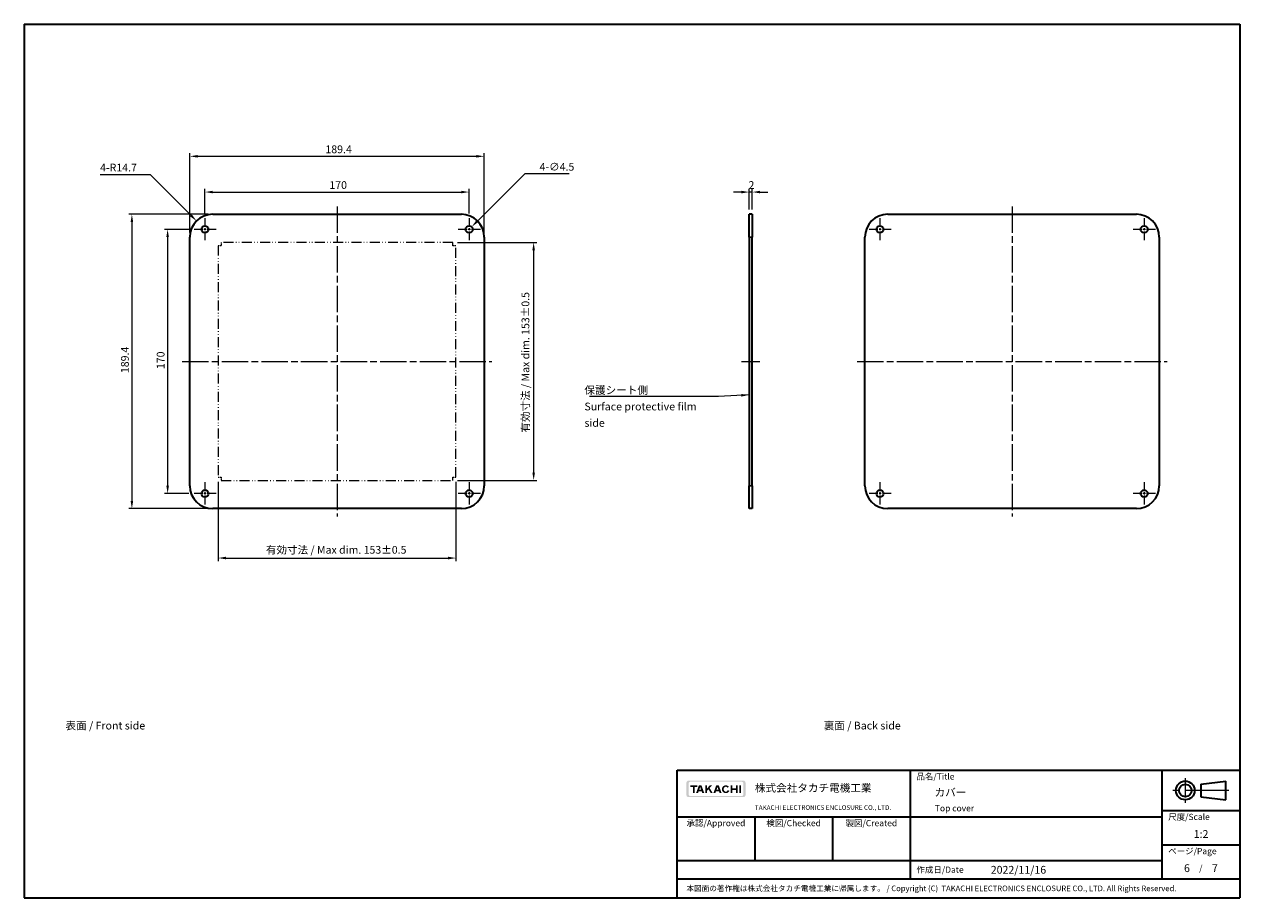
# Model space of a CAD drawing. Units: millimetres. Extents: x 0 to 6120, y 0 to 984.
# Drawn here: x 4546 to 5328, y 0 to 562 of the extents above; entities that cross this region are included whole.
import ezdxf
from ezdxf.enums import TextEntityAlignment as Align

# ---------------------------------------------------------------- set-up
doc = ezdxf.new("R2010")
doc.units = ezdxf.units.MM
doc.header["$LTSCALE"] = 3
doc.linetypes.add('CHAIN', pattern=[0.35429999999999995, 0.2362, -0.0295, 0.0591, -0.0295])
doc.linetypes.add('DASH_DOUBLE_DOT', pattern=[0.43979999999999997, 0.24, -0.06, 0.0098, -0.06, 0.01, -0.06])
doc.layers.get('Defpoints').update_dxf_attribs({"lineweight": 25})
for name, color, linetype, lineweight in [('Border (ISO)', 7, 'Continuous', 35), ('Center Mark (ISO)', 131, 'Continuous', 18), ('Centerline (ISO)', 131, 'Continuous', 18), ('Dimension (ISO)', 7, 'Continuous', 18), ('Dimension (ISO) @ 1', 7, 'Continuous', 18), ('Hatch (ISO)', 1, 'Continuous', 18), ('Sketch Geometry (ISO)', 7, 'Continuous', 18), ('Symbol (ISO)', 7, 'Continuous', 18), ('Symbol (ISO) @ 1', 7, 'Continuous', 18), ('Title (ISO)', 7, 'Continuous', 35), ('Visible (ISO)', 7, 'Continuous', 35), ('Visible Narrow (ISO)', 7, 'Continuous', 25)]:
    doc.layers.add(name, color=color, linetype=linetype, lineweight=lineweight)
doc.styles.add('Note Text (TK)', font='MS PGothic.ttf')
doc.styles.add('文字スタイル40', font='MS PGothic.ttf')
doc.styles.add('文字スタイル67', font='arial.ttf')
doc.dimstyles.new('Default - Method 1b (TK)', dxfattribs={"dimscale": 3, "dimtxt": 2.5, "dimasz": 2.5, "dimexe": 1, "dimexo": 1.499999999999999, "dimgap": 1, "dimtad": 1, "dimrnd": 1e-08, "dimdsep": 46, "dimtxsty": 'Note Text (TK)', "dimcen": 0.09, "dimdle": 5, "dimclrd": 100, "dimclre": 100, "dimclrt": 7, "dimadec": 1, "dimazin": 1, "dimtfac": 1, "dimtmove": 0, "dimatfit": 3, "dimfxl": 1, "dimtolj": 1, "dimlwd": -1, "dimlwe": -1, "dimarcsym": 0})
doc.dimstyles.new('Default - Method 1b (TK)$7', dxfattribs={"dimscale": 3, "dimtxt": 2.5, "dimasz": 2.5, "dimexe": 1, "dimexo": 1.499999999999999, "dimgap": 1, "dimtad": 1, "dimrnd": 1e-08, "dimdsep": 46, "dimtxsty": 'Note Text (TK)', "dimcen": 0.09, "dimdle": 5, "dimclrd": 100, "dimclre": 100, "dimclrt": 7, "dimadec": 1, "dimazin": 1, "dimtfac": 1, "dimtmove": 0, "dimatfit": 3, "dimfxl": 1, "dimtolj": 1, "dimlwd": -1, "dimlwe": -1, "dimarcsym": 0})

# ---------------------------------------------------------------- blocks, each defined once
blk = doc.blocks.new('図面枠 tk図枠')
at = {"layer": 'Border (ISO)'}
for p, q in [((14.49999999999999, 289), (405.4999999999999, 289)), ((14.49999999999999, 289), (14.50000000000001, 8.000000000000007)), ((405.4999999999999, 289), (405.4999999999999, 8.000000000000007)), ((14.50000000000001, 8.000000000000007), (405.4999999999999, 8.000000000000007))]:
    blk.add_line(p, q, dxfattribs=at)
blk = doc.blocks.new('表題欄 tk表題欄')
at = {"layer": 'Hatch (ISO)'}
h = blk.add_hatch(color=256, dxfattribs=at)
edge = h.paths.add_edge_path(flags=0)
edge.add_arc((95.444849922821, 237.346881026017), 0.5958259999999996, 269.9999999999897, 360)
edge.add_line((96.040675922821, 237.3468810260171), (96.04067592282095, 240.7585970260168))
edge.add_arc((95.44484992282096, 240.7585970260169), 0.5958259999999996, 0, 90.0000000000068)
edge.add_line((95.44484992282091, 241.3544230260169), (79.00658192282103, 241.3544230260169))
edge.add_arc((79.00658192282103, 240.7585970260169), 0.5958259999999996, 90, 180)
edge.add_line((78.41075592282102, 240.7585970260168), (78.41075592282081, 237.3468810260171))
edge.add_arc((79.00658192282081, 237.3468810260168), 0.5958259999999996, 180, 270.0000000000205)
edge.add_line((79.00658192282103, 236.7510550260168), (95.44484992282091, 236.751055026017))
edge = h.paths.add_edge_path()
edge.add_line((77.70882392282107, 241.0034570260169), (77.70882392282107, 237.1020210260171))
edge.add_arc((78.41075592282097, 237.102021026017), 0.7019319999998935, 180, 270.000000000008)
edge.add_line((78.41075592282105, 236.4000890260172), (96.04067592282101, 236.4000890260172))
edge.add_arc((96.040675922821, 237.102021026017), 0.7019319999998921, 270, 360)
edge.add_line((96.7426079228209, 237.1020210260171), (96.74260792282098, 241.0034570260169))
edge.add_arc((96.04067592282107, 241.003457026017), 0.7019319999998921, 0, 90.00000000000873)
edge.add_line((96.04067592282095, 241.705389026017), (78.41075592282105, 241.7053890260169))
edge.add_arc((78.41075592282105, 241.0034570260169), 0.7019319999999984, 90.00000000000072, 180)
for points in [[(78.94128592282102, 240.1954190260171), (78.94128592282102, 239.7056990260171), (79.79013392282097, 239.7056990260171), (79.79013392282097, 237.7060090260171), (80.37779792282102, 237.7060090260171), (80.37779792282102, 239.7056990260171), (81.22664592282104, 239.7056990260171), (81.22664592282104, 240.1954190260171)], [(85.55355153134052, 237.7060090260171), (84.81294043548178, 238.9396854897348), (84.28739592282106, 238.3724785432585), (84.28739592282106, 237.7060090260171), (83.76502792282103, 237.7060090260171), (83.76502792282103, 240.1954190260171), (84.28739592282106, 240.1954190260171), (84.28739592282106, 239.1472136578642), (85.2586086041826, 240.1954190260171), (85.97643794456017, 240.1954190260171), (85.18872726044239, 239.3452627384302), (86.172817922821, 237.7060090260171)], [(91.96090243223207, 240.1954190260171), (91.96090243223207, 237.7060090260171), (92.4791894322321, 237.7060090260171), (92.4791894322321, 238.7058540260171), (93.63819343223211, 238.7058540260171), (93.63819343223211, 237.7060090260171), (94.15648043223207, 237.7060090260171), (94.15648043223207, 240.1954190260171), (93.63819343223211, 240.1954190260171), (93.63819343223211, 239.195574026017), (92.4791894322321, 239.195574026017), (92.4791894322321, 240.1954190260171)], [(94.71149643223212, 240.1954190260171), (94.71149643223212, 237.7060090260171), (95.2338644322322, 237.7060090260171), (95.2338644322322, 240.1954190260171)]]:
    blk.add_hatch(color=256, dxfattribs=at).paths.add_polyline_path(points)
h = blk.add_hatch(color=256, dxfattribs=at)
h.paths.add_polyline_path([(82.45967999495221, 238.7589070260171), (81.8218998506899, 238.7589070260171), (82.14078992282104, 239.627313026017)], flags=0)
h.paths.add_polyline_path([(82.64850318183746, 238.2447010260171), (81.63307666380464, 238.2447010260171), (81.43526189659153, 237.7060090260171), (80.81854592282102, 237.7060090260171), (81.73268992282102, 240.1954190260171), (82.54888992282102, 240.1954190260171), (83.46303392282098, 237.7060090260171), (82.84631794905052, 237.7060090260171)])
h = blk.add_hatch(color=256, dxfattribs=at)
h.paths.add_polyline_path([(87.39654585068993, 238.7589070260171), (88.03432599495216, 238.7589070260171), (87.71543592282107, 239.627313026017)], flags=0)
h.paths.add_polyline_path([(87.00990789659151, 237.7060090260171), (87.20772266380467, 238.2447010260171), (88.22314918183736, 238.2447010260171), (88.42096394905047, 237.7060090260171), (89.03767992282091, 237.7060090260171), (88.123535922821, 240.1954190260171), (87.30733592282104, 240.1954190260171), (86.39319192282105, 237.7060090260171)])
h = blk.add_hatch(color=256, dxfattribs=at)
edge = h.paths.add_edge_path()
edge.add_arc((90.39257192282079, 238.9507140260171), 1.273272000000011, 38.55054079078439, 336.5820184016556)
edge.add_line((91.56096443223191, 238.4446700260172), (91.04202846323602, 238.6694270587604))
edge.add_ellipse((90.392571922821, 238.9507140260171), major_axis=(0, -0.7998759999999119), ratio=0.8673469387756529, start_angle=128.5505407907963, end_angle=426.582018401653, ccw=False)
edge.add_line((90.96328818027123, 239.4055047731898), (91.38834540645578, 239.7442231660233))
at = {"layer": 'Title (ISO)'}
for p, q in [((74.70882392282105, 245.052739026017), (255.7088239228211, 245.052739026017)), ((74.70882392282105, 204.052739026017), (74.70882392282105, 245.052739026017)), ((149.7088239228211, 245.052739026017), (149.7088239228211, 210.052739026017)), ((230.7088239228211, 245.052739026017), (230.7088239228211, 210.052739026017)), ((255.7088239228211, 245.052739026017), (255.7088239228211, 204.052739026017)), ((243.2088239228211, 240.552739026017), (251.2088239228211, 241.552739026017)), ((243.2088239228211, 240.552739026017), (243.2088239228211, 236.552739026017)), ((251.2088239228211, 235.552739026017), (251.2088239228211, 241.552739026017)), ((243.2088239228211, 236.552739026017), (251.2088239228211, 235.552739026017)), ((230.7088239228211, 232.052739026017), (255.7088239228211, 232.052739026017)), ((74.70882392282105, 230.052739026017), (230.7088239228211, 230.0527390260171)), ((99.70882392282105, 230.052739026017), (99.70882392282108, 216.052739026017)), ((124.708823922821, 230.052739026017), (124.708823922821, 216.052739026017)), ((230.7088239228211, 221.052739026017), (255.7088239228211, 221.052739026017)), ((74.70882392282105, 216.052739026017), (230.7088239228211, 216.052739026017)), ((255.7088239228211, 210.052739026017), (74.70882392282105, 210.052739026017)), ((74.70882392282105, 204.052739026017), (255.7088239228211, 204.052739026017))]:
    blk.add_line(p, q, dxfattribs=at)
at = {"layer": 'Title (ISO)', "color": 4, "linetype": 'CHAIN', "lineweight": 18, "ltscale": 8.889559745788574}
blk.add_line((238.2088239228211, 242.5527390260171), (238.2088239228211, 234.552739026017), dxfattribs=at)
at = {"layer": 'Title (ISO)', "color": 4, "linetype": 'CHAIN', "lineweight": 18, "ltscale": 20.00163269042969}
blk.add_line((252.2088239228211, 238.552739026017), (234.2088239228211, 238.552739026017), dxfattribs=at)
at = {"layer": 'Title (ISO)'}
for radius in [3, 2]:
    blk.add_circle((238.2088239228211, 238.5527390260171), radius, dxfattribs=at)
at = {"layer": 'Title (ISO)', "color": 1, "char_height": 2.000000029802322, "line_spacing_factor": 1.5, "style": 'Note Text (TK)'}
for s, insert, attachment_point in [('\\fＭＳ Ｐゴシック|b0|i0;{\\H2.0000;品名/Title}', (151.708823922821, 243.052739026017), 4), ('\\fＭＳ Ｐゴシック|b0|i0;{\\H2.0000;尺度/Scale}', (232.7088239228211, 230.052739026017), 4), ('\\fＭＳ Ｐゴシック|b0|i0;{\\H2.0000;承認/Approved}', (87.20882392282105, 228.052739026017), 5), ('\\fＭＳ Ｐゴシック|b0|i0;{\\H2.0000;検図/Checked}', (112.208823922821, 228.0527390260171), 5), ('\\fＭＳ Ｐゴシック|b0|i0;{\\H2.0000;製図/Created}', (137.208823922821, 228.052739026017), 5), ('\\fＭＳ Ｐゴシック|b0|i0;{\\H2.0000;ページ/Page}', (232.7088239228211, 219.052739026017), 4), ('\\fＭＳ Ｐゴシック|b0|i0;{\\H2.0000;作成日/Date}', (151.708823922821, 213.052739026017), 4)]:
    blk.add_mtext(s, dxfattribs=dict(at, insert=insert, attachment_point=attachment_point))
at = {"layer": 'Title (ISO)', "color": 7, "line_spacing_factor": 1.5, "style": 'Note Text (TK)'}
for s, insert, char_height, attachment_point in [('株式会社タカチ電機工業', (99.74260792282095, 239.052739026017), 2.5, 4), ('\\fArial|b0|i0;{\\H1.4986;TAKACHI ELECTRONICS ENCLOSURE CO., LTD.}', (99.74260792282095, 233.052739026017), 1.49859994649887, 4), ('\\fＭＳ Ｐゴシック|b0|i0;{\\H2.0000;/}', (243.2088239228211, 213.5527390260171), 2.000000029802322, 5), ('\\fＭＳ Ｐゴシック|b0|i0;{\\H1.8000;本図面の著作権は株式会社タカチ電機工業に帰属します。 / Copyright (C)\xa0 TAKACHI ELECTRONICS ENCLOSURE CO., LTD. All Rights Reserved.}', (77.70882392282107, 207.052739026017), 1.800000071525573, 4)]:
    blk.add_mtext(s, dxfattribs=dict(at, insert=insert, char_height=char_height, attachment_point=attachment_point))
at = {"layer": 'Title (ISO)', "color": 7}
for tag, p, height, style in [('<品名>_001', (157.4957557410028, 236.6535912987443), 2.5, 'Note Text (TK)'), ('<Title>_001', (157.708823922821, 231.5520568828656), 2.000000029802322, '文字スタイル67'), ('<型番>_001', (157.6576875571527, 219.9930798731327), 3.000000119209289, '文字スタイル40'), ('<総ページ数>_001', (246.7926307410029, 212.302739026017), 2.5, 'Note Text (TK)'), ('作成日_001', (175.617914831912, 211.7814322078352), 2.5, 'Note Text (TK)'), ('<ページ_No.>_001', (237.9488807410029, 212.302739026017), 2.5, 'Note Text (TK)')]:
    blk.add_attdef(tag, p, '', height=height, dxfattribs=dict(at, style=style))
at = {"layer": 'Title (ISO)', "color": 7, "style": 'Note Text (TK)'}
for tag, p in [('<尺度>', (243.2088239228211, 224.552739026017)), ('<部品サイズ>', (112.208823922821, 213.052739026017))]:
    blk.add_attdef(tag, text='', height=2.5, dxfattribs=at).set_placement(p, align=Align.MIDDLE_CENTER)
blk = doc.blocks.new('*D53')
at = {"layer": 'Defpoints', "color": 0}
for p in [(4832.715495328515, 454.0558666055911), (4662.715495328515, 437.3058666055912), (4832.715495328515, 437.3058666055916)]:
    blk.add_point(p, dxfattribs=at)
at = {"layer": 'Dimension (ISO)', "color": 100}
for p, q in [((4662.715495328515, 440.3058666055911), (4662.715495328515, 456.0558666055912)), ((4667.715495328515, 454.0558666055911), (4827.715495328515, 454.0558666055911)), ((4832.715495328515, 440.3058666055916), (4832.715495328515, 456.0558666055912))]:
    blk.add_line(p, q, dxfattribs=at)
for points in [[(4667.715495328515, 454.8891999389245), (4667.715495328515, 453.2225332722578), (4662.715495328515, 454.0558666055911)], [(4827.715495328515, 454.8891999389245), (4827.715495328515, 453.2225332722578), (4832.715495328515, 454.0558666055911)]]:
    blk.add_solid(points, dxfattribs=at)
at = {"layer": 'Dimension (ISO)', "color": 7, "insert": (4742.772313510333, 458.5558666055911), "char_height": 5, "attachment_point": 4, "style": 'Note Text (TK)'}
blk.add_mtext('\\A1;170', dxfattribs=at)
blk = doc.blocks.new('*D54')
at = {"layer": 'Defpoints', "color": 0}
for p in [(4842.415495328515, 477.0558666055912), (4653.015495328515, 425.0558666055911), (4842.415495328515, 425.0558666055911)]:
    blk.add_point(p, dxfattribs=at)
at = {"layer": 'Dimension (ISO)', "color": 100}
for p, q in [((4653.015495328515, 428.0558666055911), (4653.015495328515, 479.0558666055911)), ((4658.015495328515, 477.0558666055912), (4837.415495328515, 477.0558666055912)), ((4842.415495328515, 428.0558666055911), (4842.415495328515, 479.0558666055911))]:
    blk.add_line(p, q, dxfattribs=at)
for points in [[(4658.015495328515, 477.8891999389244), (4658.015495328515, 476.2225332722578), (4653.015495328515, 477.0558666055912)], [(4837.415495328515, 477.8891999389244), (4837.415495328515, 476.2225332722578), (4842.415495328515, 477.0558666055912)]]:
    blk.add_solid(points, dxfattribs=at)
at = {"layer": 'Dimension (ISO)', "color": 7, "insert": (4740.20129078306, 481.5558666055911), "char_height": 5, "attachment_point": 4, "style": 'Note Text (TK)'}
blk.add_mtext('\\A1;189.4', dxfattribs=at)
blk = doc.blocks.new('*D55')
at = {"layer": 'Defpoints', "color": 0}
for p in [(4657.321025645071, 435.4503362890313), (4667.715495328516, 425.0558666055917)]:
    blk.add_point(p, dxfattribs=at)
at = {"layer": 'Dimension (ISO)', "color": 100}
for p, q in [((4595.295472375606, 465.3345494843829), (4627.436812449709, 465.3345494843829)), ((4627.436812449709, 465.3345494843829), (4653.785491739138, 438.9858701949638))]:
    blk.add_line(p, q, dxfattribs=at)
blk.add_solid([(4654.374747390128, 439.5751258459527), (4653.19623608815, 438.3966145439749), (4657.321025645071, 435.4503362890313)], dxfattribs=at)
at = {"layer": 'Dimension (ISO)', "color": 7, "insert": (4595.295472375606, 469.8245494843834), "char_height": 5, "attachment_point": 4, "style": 'Note Text (TK)'}
blk.add_mtext('\\A1;\\fＭＳ Ｐゴシック|b0|i0;{\\H4.9800;4-R14.7}', dxfattribs=at)
blk = doc.blocks.new('*D56')
at = {"layer": 'Defpoints', "color": 0}
for p in [(4655.465495328517, 430.0558666055914), (4638.715495328516, 260.0558666055917), (4655.465495328517, 260.0558666055917)]:
    blk.add_point(p, dxfattribs=at)
at = {"layer": 'Dimension (ISO)', "color": 100}
for p, q in [((4652.465495328517, 430.0558666055914), (4636.715495328516, 430.0558666055914)), ((4638.715495328516, 425.0558666055914), (4638.715495328516, 265.0558666055918)), ((4652.465495328517, 260.0558666055917), (4636.715495328516, 260.0558666055917))]:
    blk.add_line(p, q, dxfattribs=at)
for points in [[(4637.882161995183, 425.0558666055914), (4639.548828661849, 425.0558666055914), (4638.715495328516, 430.0558666055914)], [(4637.882161995183, 265.0558666055918), (4639.548828661849, 265.0558666055918), (4638.715495328516, 260.0558666055917)]]:
    blk.add_solid(points, dxfattribs=at)
at = {"layer": 'Dimension (ISO)', "color": 7, "insert": (4634.215495328515, 340.1126847874094), "char_height": 5, "attachment_point": 4, "rotation": 90, "style": 'Note Text (TK)'}
blk.add_mtext('\\A1;170', dxfattribs=at)
blk = doc.blocks.new('*D57')
at = {"layer": 'Defpoints', "color": 0}
for p in [(4667.715495328518, 439.7558666055917), (4615.715495328516, 250.3558666055915), (4667.715495328518, 250.3558666055915)]:
    blk.add_point(p, dxfattribs=at)
at = {"layer": 'Dimension (ISO)', "color": 100}
for p, q in [((4664.715495328517, 439.7558666055917), (4613.715495328515, 439.7558666055917)), ((4615.715495328516, 434.7558666055916), (4615.715495328516, 255.3558666055915)), ((4664.715495328517, 250.3558666055915), (4613.715495328515, 250.3558666055915))]:
    blk.add_line(p, q, dxfattribs=at)
for points in [[(4614.882161995183, 434.7558666055916), (4616.548828661849, 434.7558666055916), (4615.715495328516, 439.7558666055917)], [(4614.882161995183, 255.3558666055915), (4616.548828661849, 255.3558666055915), (4615.715495328516, 250.3558666055915)]]:
    blk.add_solid(points, dxfattribs=at)
at = {"layer": 'Dimension (ISO)', "color": 7, "insert": (4611.215495328515, 337.5416620601366), "char_height": 5, "attachment_point": 4, "rotation": 90, "style": 'Note Text (TK)'}
blk.add_mtext('\\A1;189.4', dxfattribs=at)
blk = doc.blocks.new('*D58')
at = {"layer": 'Defpoints', "color": 0}
for p in [(4671.215495328516, 270.5558666055916), (4824.215495328515, 270.5558666055916), (4824.215495328515, 218.5558666055916)]:
    blk.add_point(p, dxfattribs=at)
at = {"layer": 'Dimension (ISO)', "color": 100}
for p, q in [((4671.215495328516, 267.5558666055916), (4671.215495328516, 216.5558666055916)), ((4824.215495328515, 267.5558666055916), (4824.215495328515, 216.5558666055916)), ((4676.215495328515, 218.5558666055916), (4819.215495328515, 218.5558666055916))]:
    blk.add_line(p, q, dxfattribs=at)
for points in [[(4676.215495328515, 219.389199938925), (4676.215495328515, 217.7225332722583), (4671.215495328516, 218.5558666055916)], [(4819.215495328515, 219.389199938925), (4819.215495328515, 217.7225332722583), (4824.215495328515, 218.5558666055916)]]:
    blk.add_solid(points, dxfattribs=at)
at = {"layer": 'Dimension (ISO)', "color": 7, "insert": (4701.93344987397, 223.8381393328644), "char_height": 5, "attachment_point": 4, "style": 'Note Text (TK)'}
blk.add_mtext('\\A1;\\fＭＳ Ｐゴシック|b0|i0;{\\H4.9800;有効寸法 / Max dim. 153±0.5}', dxfattribs=at)
blk = doc.blocks.new('*D59')
at = {"layer": 'Defpoints', "color": 0}
for p in [(4822.215495328517, 421.5558666055914), (4822.215495328517, 268.5558666055917), (4874.215495328517, 268.5558666055917)]:
    blk.add_point(p, dxfattribs=at)
at = {"layer": 'Dimension (ISO)', "color": 100}
for p, q in [((4825.215495328517, 421.5558666055914), (4876.215495328516, 421.5558666055914)), ((4874.215495328517, 416.5558666055914), (4874.215495328517, 273.5558666055918)), ((4825.215495328517, 268.5558666055917), (4876.215495328516, 268.5558666055917))]:
    blk.add_line(p, q, dxfattribs=at)
for points in [[(4873.382161995183, 416.5558666055914), (4875.048828661849, 416.5558666055914), (4874.215495328517, 421.5558666055914)], [(4873.382161995183, 273.5558666055918), (4875.048828661849, 273.5558666055918), (4874.215495328517, 268.5558666055917)]]:
    blk.add_solid(points, dxfattribs=at)
at = {"layer": 'Dimension (ISO)', "color": 7, "insert": (4868.933222601243, 299.2738211510462), "char_height": 5, "attachment_point": 4, "rotation": 90, "style": 'Note Text (TK)'}
blk.add_mtext('\\A1;\\fＭＳ Ｐゴシック|b0|i0;{\\H4.9800;有効寸法 / Max dim. 153±0.5}', dxfattribs=at)
blk = doc.blocks.new('*D60')
at = {"layer": 'Defpoints', "color": 0}
for p in [(4834.306485586185, 431.6468568632613), (4831.124505070846, 428.4648763479217)]:
    blk.add_point(p, dxfattribs=at)
at = {"layer": 'Dimension (ISO)', "color": 100}
for p, q in [((4868.482434011148, 465.8228052882341), (4837.842019492118, 435.1823907691946)), ((4896.993695484085, 465.8228052882345), (4868.482434011148, 465.8228052882341)), ((4832.715495328517, 429.8758666055919), (4832.715495328517, 430.2358666055911)), ((4832.535495328516, 430.0558666055913), (4832.895495328518, 430.0558666055917))]:
    blk.add_line(p, q, dxfattribs=at)
blk.add_solid([(4837.252763841128, 435.7716464201835), (4838.431275143108, 434.5931351182062), (4834.306485586185, 431.6468568632613)], dxfattribs=at)
at = {"layer": 'Dimension (ISO)', "color": 7, "insert": (4878.035740938631, 470.3128052882341), "char_height": 5, "attachment_point": 4, "style": 'Note Text (TK)'}
blk.add_mtext('\\A1;\\fＭＳ Ｐゴシック|b0|i0;{\\H4.9800;4-∅4.5}', dxfattribs=at)
blk = doc.blocks.new('*D61')
at = {"layer": 'Defpoints', "color": 0}
for p in [(5012.897728576593, 454.0558666055911), (5012.897728576593, 439.7558666055914), (5014.897728576592, 439.7558666055914)]:
    blk.add_point(p, dxfattribs=at)
at = {"layer": 'Dimension (ISO)', "color": 100}
for p, q in [((5007.897728576592, 454.0558666055911), (5002.897728576592, 454.0558666055911)), ((5012.897728576593, 442.7558666055914), (5012.897728576593, 456.0558666055912)), ((5014.897728576592, 454.0558666055911), (5012.897728576593, 454.0558666055911)), ((5014.897728576592, 442.7558666055914), (5014.897728576592, 456.0558666055912)), ((5019.897728576592, 454.0558666055911), (5024.897728576593, 454.0558666055911))]:
    blk.add_line(p, q, dxfattribs=at)
for points in [[(5007.897728576592, 454.8891999389245), (5007.897728576592, 453.2225332722578), (5012.897728576593, 454.0558666055911)], [(5019.897728576592, 454.8891999389245), (5019.897728576592, 453.2225332722578), (5014.897728576592, 454.0558666055911)]]:
    blk.add_solid(points, dxfattribs=at)
at = {"layer": 'Dimension (ISO)', "color": 7, "insert": (5012.448864940228, 458.5558666055911), "char_height": 5, "attachment_point": 4, "style": 'Note Text (TK)'}
blk.add_mtext('\\A1;2', dxfattribs=at)

msp = doc.modelspace()

# ---------------------------------------------------------------- linework, layer by layer
at = {"layer": 'Center Mark (ISO)', "linetype": 'CHAIN', "ltscale": 8.056153297424316}
for p, q in [((4662.715495328515, 437.3058666055912), (4662.715495328515, 422.8058666055911)), ((4832.715495328515, 437.3058666055916), (4832.715495328515, 422.8058666055911)), ((5097.034095082429, 437.3058666055916), (5097.034095082429, 422.8058666055911)), ((5267.034095082429, 437.3058666055912), (5267.034095082429, 422.8058666055911)), ((4669.965495328515, 430.0558666055912), (4655.465495328515, 430.0558666055912)), ((4839.965495328516, 430.0558666055912), (4825.465495328515, 430.0558666055912)), ((5104.284095082429, 430.0558666055912), (5089.784095082429, 430.0558666055912)), ((5274.284095082429, 430.0558666055912), (5259.784095082429, 430.0558666055912)), ((4662.715495328515, 267.3058666055916), (4662.715495328515, 252.8058666055916)), ((4832.715495328515, 267.3058666055916), (4832.715495328515, 252.8058666055916)), ((5097.034095082429, 267.3058666055916), (5097.034095082429, 252.8058666055916)), ((5267.034095082428, 267.3058666055916), (5267.034095082428, 252.8058666055916)), ((4669.965495328515, 260.0558666055917), (4655.465495328515, 260.0558666055917)), ((4839.965495328516, 260.0558666055917), (4825.465495328515, 260.0558666055917)), ((5104.284095082429, 260.0558666055917), (5089.784095082429, 260.0558666055917)), ((5274.284095082428, 260.0558666055917), (5259.784095082429, 260.0558666055917))]:
    msp.add_line(p, q, dxfattribs=at)
at = {"layer": 'Centerline (ISO)', "linetype": 'CHAIN', "ltscale": 23.99096870422363}
for p, q in [((4747.715495328515, 444.7558666055914), (4747.715495328515, 245.3558666055914)), ((5182.034095082429, 444.7558666055914), (5182.034095082429, 245.3558666055914)), ((4648.015495328515, 345.0558666055912), (4847.415495328515, 345.0558666055912)), ((5082.33409508243, 345.0558666055916), (5281.73409508243, 345.0558666055912))]:
    msp.add_line(p, q, dxfattribs=at)
at = {"layer": 'Centerline (ISO)', "linetype": 'CHAIN', "ltscale": 6.667144298553466}
msp.add_line((5007.897728576596, 345.0558666055912), (5019.897728576596, 345.0558666055916), dxfattribs=at)
at = {"layer": 'Sketch Geometry (ISO)', "color": 4, "linetype": 'DASH_DOUBLE_DOT', "lineweight": 18, "ltscale": 0.8950814008712769}
for p, q in [((4673.215495328515, 419.5558666055911), (4671.215495328516, 419.5558666055911)), ((4673.215495328515, 421.5558666055911), (4673.215495328515, 419.5558666055916)), ((4822.215495328515, 419.5558666055911), (4822.215495328515, 421.5558666055911)), ((4824.215495328515, 419.5558666055911), (4822.215495328515, 419.5558666055911)), ((4671.215495328516, 270.5558666055916), (4673.215495328515, 270.5558666055916)), ((4673.215495328515, 270.5558666055916), (4673.215495328515, 268.5558666055916)), ((4822.215495328515, 268.5558666055916), (4822.215495328515, 270.5558666055916)), ((4822.215495328515, 270.5558666055916), (4824.215495328515, 270.5558666055916))]:
    msp.add_line(p, q, dxfattribs=at)
at = {"layer": 'Sketch Geometry (ISO)', "color": 4, "linetype": 'DASH_DOUBLE_DOT', "lineweight": 18, "ltscale": 8.915535926818848}
for p, q in [((4671.215495328516, 419.5558666055911), (4671.215495328516, 270.5558666055916)), ((4822.215495328515, 421.5558666055911), (4673.215495328515, 421.5558666055911)), ((4824.215495328515, 270.5558666055916), (4824.215495328515, 419.5558666055911)), ((4673.215495328515, 268.5558666055916), (4822.215495328515, 268.5558666055916))]:
    msp.add_line(p, q, dxfattribs=at)
at = {"layer": 'Visible (ISO)'}
for p, q in [((4667.715495328515, 439.7558666055914), (4827.715495328515, 439.7558666055914)), ((5014.897728576592, 439.7558666055914), (5012.897728576593, 439.7558666055914)), ((5012.897728576596, 425.0558666055911), (5012.897728576593, 439.7558666055914)), ((5014.897728576592, 439.7558666055914), (5014.897728576595, 425.0558666055911)), ((5102.034095082429, 439.7558666055914), (5262.034095082428, 439.7558666055914)), ((4653.015495328515, 265.0558666055912), (4653.015495328515, 425.0558666055911)), ((4842.415495328515, 425.0558666055911), (4842.415495328515, 265.0558666055916)), ((5012.897728576596, 425.0558666055911), (5012.897728576596, 265.0558666055916)), ((5014.897728576595, 265.0558666055916), (5014.897728576595, 425.0558666055911)), ((5087.334095082429, 265.0558666055916), (5087.334095082429, 425.0558666055911)), ((5276.734095082429, 425.0558666055911), (5276.734095082429, 265.0558666055912)), ((5012.897728576593, 250.3558666055913), (5012.897728576596, 265.0558666055916)), ((5014.897728576595, 265.0558666055916), (5014.897728576592, 250.3558666055913)), ((4827.715495328515, 250.3558666055913), (4667.715495328515, 250.3558666055913)), ((5014.897728576592, 250.3558666055913), (5012.897728576593, 250.3558666055913)), ((5262.034095082428, 250.3558666055913), (5102.034095082429, 250.3558666055913))]:
    msp.add_line(p, q, dxfattribs=at)
for centre in [(4662.715495328515, 430.0558666055912), (4832.715495328515, 430.0558666055912), (5097.034095082429, 430.0558666055912), (5267.034095082429, 430.0558666055912), (4662.715495328515, 260.0558666055912), (4832.715495328515, 260.0558666055917), (5097.034095082429, 260.0558666055917), (5267.034095082428, 260.0558666055912)]:
    msp.add_circle(centre, 2.249999999999998, dxfattribs=at)
for centre, radius, start, end in [((4667.715495328515, 425.0558666055911), 14.69999999999998, 90, 180), ((4827.715495328515, 425.0558666055911), 14.69999999999993, 0, 90), ((5102.034095082429, 425.0558666055911), 14.69999999999993, 90, 180), ((5262.034095082428, 425.0558666055911), 14.69999999999998, 0, 90), ((4667.715495328515, 265.0558666055912), 14.69999999999998, 180, 270), ((4827.715495328515, 265.0558666055916), 14.69999999999999, 270, 0), ((5102.034095082429, 265.0558666055916), 14.69999999999999, 180, 270), ((5262.034095082428, 265.0558666055912), 14.69999999999998, 270, 0)]:
    msp.add_arc(centre, radius, start, end, dxfattribs=at)
at = {"layer": 'Visible Narrow (ISO)'}
for p, q in [((5014.897728576595, 425.0558666055911), (5012.897728576596, 425.0558666055911)), ((5014.897728576595, 265.0558666055916), (5012.897728576596, 265.0558666055916))]:
    msp.add_line(p, q, dxfattribs=at)

# ---------------------------------------------------------------- block references
at = {"xscale": 2, "yscale": 2, "zscale": 2}
msp.add_blockref('図面枠 tk図枠', (4517.5, -16.00000000000011), dxfattribs=at)
ref = msp.add_blockref('表題欄 tk表題欄', (4817.082352154358, -408.105478052034), dxfattribs=dict(xscale=2, yscale=2, zscale=2))
ref.add_attrib('<品名>_001', 'カバー', (5132.159090909091, 65.27272727272717), dxfattribs={"layer": 'Title (ISO)', "color": 7, "height": 5, "style": 'Note Text (TK)'})
ref.add_attrib('<尺度>_001', '1:2', (5298.926136363637, 38.49999999999989), dxfattribs={"layer": 'Title (ISO)', "color": 7, "height": 5, "style": 'Note Text (TK)'})
ref.add_attrib('作成日_001', '2022/11/16', (5168.332386363637, 15.45738636363625), dxfattribs={"layer": 'Title (ISO)', "color": 7, "height": 5, "style": 'Note Text (TK)'})
ref.add_attrib('<Title>_001', 'Top cover', (5132.369031375947, 55.55525236592031), dxfattribs={"layer": 'Title (ISO)', "color": 7, "height": 4.000000059604644, "style": '文字スタイル67'})
ref.add_attrib('<ページ_No.>_001', '6', (5292.681818181819, 16.49999999999988), dxfattribs={"layer": 'Title (ISO)', "color": 7, "height": 5, "style": 'Note Text (TK)'})
ref.add_attrib('<総ページ数>_001', '7', (5310.667613636363, 16.49999999999988), dxfattribs={"layer": 'Title (ISO)', "color": 7, "height": 5, "style": 'Note Text (TK)'})

# ---------------------------------------------------------------- texts
at = {"layer": 'Symbol (ISO)', "color": 7, "char_height": 5, "style": 'Note Text (TK)'}
for s, insert, width, attachment_point, line_spacing_factor in [('\\fＭＳ Ｐゴシック|b0|i0;保護シート側\\P\\fＭＳ Ｐゴシック|b0|i0;Surface protective film side', (4906.894298177885, 329.1128512372333), 86.1988353729248, 1, 1.265217423439025), ('\\fＭＳ Ｐゴシック|b0|i0;裏面 / Back side', (5060.840910498069, 110.7367263339291), 53.56725215911865, 4, 1.5)]:
    msp.add_mtext(s, dxfattribs=dict(at, insert=insert, width=width, attachment_point=attachment_point, line_spacing_factor=line_spacing_factor))
at = {"layer": 'Symbol (ISO)', "color": 7, "insert": (4572.985749291547, 110.7367263339291), "char_height": 5, "attachment_point": 4, "line_spacing_factor": 1.5, "style": 'Note Text (TK)'}
msp.add_mtext('\\fＭＳ Ｐゴシック|b0|i0;表面 / Front side', dxfattribs=at)

# ---------------------------------------------------------------- dimensions: what is measured, and where the dimension line sits
at = {"layer": 'Dimension (ISO) @ 1', "color": 100}
dim = msp.add_linear_dim(base=(4842.415495328515, 477.0558666055912), p1=(4653.015495328515, 425.0558666055911), p2=(4842.415495328515, 425.0558666055911), dimstyle='Default - Method 1b (TK)', override={"dimscale": 1, "dimtxt": 5, "dimasz": 5, "dimexe": 2, "dimexo": 2.999999999999999, "dimgap": 2, "dimdec": 2, "dimcen": 0.18, "dimtol": 0, "dimlim": 0, "dimtp": 0, "dimtm": 0, "dimtdec": 2, "dimtix": 0, "dimtofl": 0, "dimtmove": 0, "dimatfit": 1}, dxfattribs=at)
dim.commit()
dim.dimension.update_dxf_attribs({"geometry": '*D54', "text_midpoint": (4747.715495328515, 477.0558666055912), "dimtype": 128})
dim = msp.add_radius_dim(center=(4667.715495328516, 425.0558666055917), mpoint=(4657.321025645071, 435.4503362890313), text='\\fＭＳ Ｐゴシック|b0|i0;{\\H4.9800;4-<>}', dimstyle='Default - Method 1b (TK)', override={"dimscale": 1, "dimtxt": 5, "dimasz": 5, "dimexe": 2, "dimexo": 2.999999999999999, "dimgap": 2, "dimtih": 1, "dimtoh": 1, "dimdec": 2, "dimlfac": 1, "dimcen": 0, "dimtol": 0, "dimlim": 0, "dimtp": 0, "dimtm": 0, "dimtdec": 2, "dimtix": 0, "dimtofl": 0, "dimtmove": 0, "dimatfit": 3}, dxfattribs=at)
dim.commit()
dim.dimension.update_dxf_attribs({"geometry": '*D55', "text_midpoint": (4606.995642830152, 465.3345494843834), "dimtype": 132})
dim = msp.add_diameter_dim_2p(p1=(4831.124505070846, 428.4648763479217), p2=(4834.306485586185, 431.6468568632613), text='\\fＭＳ Ｐゴシック|b0|i0;{\\H4.9800;4-<>}', dimstyle='Default - Method 1b (TK)', override={"dimscale": 1, "dimtxt": 5, "dimasz": 5, "dimexe": 2, "dimexo": 2.999999999999999, "dimgap": 2, "dimtih": 1, "dimtoh": 1, "dimdec": 2, "dimlfac": 1, "dimcen": 0.18, "dimtol": 0, "dimlim": 0, "dimtp": 0, "dimtm": 0, "dimtdec": 2, "dimtix": 0, "dimtofl": 0, "dimtmove": 0, "dimatfit": 3}, dxfattribs=at)
dim.commit()
dim.dimension.update_dxf_attribs({"geometry": '*D60', "text_midpoint": (4887.514718211358, 465.8228052882341), "dimtype": 131})
for base, p1, p2, angle, override, picture, middle in [((4832.715495328515, 454.0558666055911), (4662.715495328515, 437.3058666055912), (4832.715495328515, 437.3058666055916), 180, {"dimscale": 1, "dimtxt": 5, "dimasz": 5, "dimexe": 2, "dimexo": 2.999999999999999, "dimgap": 2, "dimdec": 2, "dimcen": 0.18, "dimtol": 0, "dimlim": 0, "dimtp": 0, "dimtm": 0, "dimtdec": 2, "dimtix": 0, "dimtofl": 0, "dimtmove": 0, "dimatfit": 1}, '*D53', (4747.715495328515, 454.0558666055911)), ((5012.897728576593, 454.0558666055911), (5014.897728576592, 439.7558666055914), (5012.897728576593, 439.7558666055914), 180, {"dimscale": 1, "dimtxt": 5, "dimasz": 5, "dimexe": 2, "dimexo": 2.999999999999999, "dimgap": 2, "dimdec": 2, "dimcen": 0.18, "dimtol": 0, "dimlim": 0, "dimtp": 0, "dimtm": 0, "dimtdec": 2, "dimtix": 0, "dimtofl": 1, "dimtmove": 0, "dimatfit": 1}, '*D61', (5013.897728576592, 454.0558666055911)), ((4615.715495328516, 250.3558666055915), (4667.715495328515, 439.7558666055914), (4667.715495328515, 250.3558666055913), 270, {"dimscale": 1, "dimtxt": 5, "dimasz": 5, "dimexe": 2, "dimexo": 2.999999999999999, "dimgap": 2, "dimdec": 2, "dimcen": 0.18, "dimtol": 0, "dimlim": 0, "dimtp": 0, "dimtm": 0, "dimtdec": 2, "dimtix": 0, "dimtofl": 0, "dimtmove": 0, "dimatfit": 1}, '*D57', (4615.715495328514, 345.0558666055912)), ((4638.715495328516, 260.0558666055917), (4655.465495328515, 430.0558666055912), (4655.465495328515, 260.0558666055917), 90, {"dimscale": 1, "dimtxt": 5, "dimasz": 5, "dimexe": 2, "dimexo": 2.999999999999999, "dimgap": 2, "dimdec": 2, "dimcen": 0.18, "dimtol": 0, "dimlim": 0, "dimtp": 0, "dimtm": 0, "dimtdec": 2, "dimtix": 0, "dimtofl": 0, "dimtmove": 0, "dimatfit": 1}, '*D56', (4638.715495328515, 345.0558666055912))]:
    dim = msp.add_linear_dim(base=base, p1=p1, p2=p2, angle=angle, dimstyle='Default - Method 1b (TK)', override=override, dxfattribs=at)
    dim.commit()
    dim.dimension.update_dxf_attribs({"geometry": picture, "text_midpoint": middle, "dimtype": 128})
for base, p1, p2, angle, picture, middle in [((4874.215495328517, 268.5558666055917), (4822.215495328515, 421.5558666055911), (4822.215495328515, 268.5558666055916), 90, '*D59', (4874.215495328515, 345.0558666055916)), ((4824.215495328515, 218.5558666055916), (4671.215495328516, 270.5558666055916), (4824.215495328515, 270.5558666055916), 180, '*D58', (4747.715495328515, 218.5558666055916))]:
    dim = msp.add_linear_dim(base=base, p1=p1, p2=p2, angle=angle, text='\\fＭＳ Ｐゴシック|b0|i0;{\\H4.9800;有効寸法 / Max dim. <>}', dimstyle='Default - Method 1b (TK)', override={"dimscale": 1, "dimtxt": 5, "dimasz": 5, "dimexe": 2, "dimexo": 2.999999999999999, "dimgap": 2, "dimdec": 2, "dimcen": 0.18, "dimtol": 1, "dimlim": 0, "dimtp": 0.5, "dimtm": 0.5, "dimtdec": 2, "dimtix": 0, "dimtofl": 0, "dimtmove": 0, "dimatfit": 1}, dxfattribs=at)
    dim.commit()
    dim.dimension.update_dxf_attribs({"geometry": picture, "text_midpoint": middle, "dimtype": 128})

# ---------------------------------------------------------------- leaders
at = {"layer": 'Symbol (ISO) @ 1', "color": 100, "annotation_type": 0, "has_hookline": 1, "hookline_direction": 1, "text_width": 82.98295454545456}
msp.add_leader([(5012.897728576596, 323.5572956154505), (4993.093133550811, 322.3993974429399)], dimstyle='Default - Method 1b (TK)$7', override={"dimscale": 1, "dimtxt": 5, "dimasz": 5, "dimgap": 0, "dimtad": 1}, dxfattribs=at)

doc.saveas('drawing.dxf')
